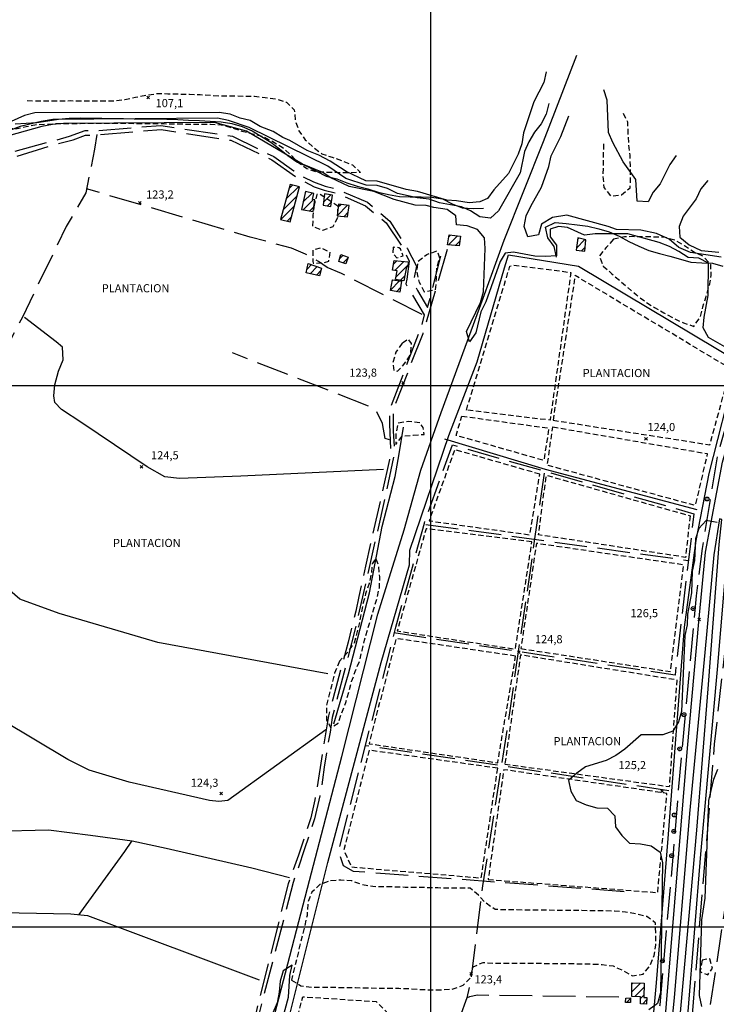
# Model space of a CAD drawing. Extents: x 746963 to 761963, y 5943148 to 5955284.
# Drawn here: x 754584 to 755227, y 5953713 to 5954622 of the extents above; entities that cross this region are included whole.
import ezdxf

# ---------------------------------------------------------------- set-up
doc = ezdxf.new("R2010")
doc.units = 0
doc.header["$LTSCALE"] = 5
doc.header["$MEASUREMENT"] = 0
for name, pattern in [('T01', [10000, 10000]), ('T12', [8, 6, -2]), ('T20', [1.5, 1, -0.5])]:
    doc.linetypes.add(name, pattern=pattern)
for name, color, linetype in [('ACHURADO_CONSTRUCCION', 9, 'CONTINUOUS'), ('CANALES', 132, 'CONTINUOUS'), ('CONSTRUCCION', 243, 'CONTINUOUS'), ('COTAS_DE_ELEVACION', 7, 'CONTINUOUS'), ('CURVA_DE_NIVEL_INDICE', 23, 'CONTINUOUS'), ('CURVA_DE_NIVEL_SECUND', 53, 'CONTINUOUS'), ('DEPRESIONES', 22, 'CONTINUOUS'), ('HUELLAS', 230, 'CONTINUOUS'), ('LINEA_FERREA', 251, 'CONTINUOUS'), ('MALLA_UTM_Y_COORD', 21, 'CONTINUOUS'), ('POSTES', 40, 'CONTINUOUS'), ('RED_VIAL_DE_TIERRA', 20, 'CONTINUOUS'), ('RED_VIAL_PAVIMENTADA', 1, 'CONTINUOUS'), ('SUBDIVISION_PREDIAL', 171, 'CONTINUOUS'), ('TEXTO_DESCRIPTIVO', 210, 'CONTINUOUS'), ('VEGETACION', 112, 'CONTINUOUS')]:
    doc.layers.add(name, color=color, linetype=linetype)

# ---------------------------------------------------------------- blocks, each defined once
blk = doc.blocks.new('COD234', base_point=(755637.67, 5945148.23))
at = {"layer": 'POSTES'}
for points in [[(755637.714635, 5945146.458704), (755637.011297, 5945146.580336), (755636.437413, 5945146.964061), (755636.014949, 5945147.67962), (755635.897461, 5945148.31653), (755636.070659, 5945148.985597), (755636.478096, 5945149.580052), (755637.059963, 5945149.881822), (755637.746215, 5945149.994149), (755638.39968, 5945149.865115), (755638.946474, 5945149.507684), (755639.302583, 5945148.862406), (755639.410837, 5945148.243273), (755639.291886, 5945147.518613), (755638.971337, 5945146.986695), (755638.411767, 5945146.610407)], [(755637.695537, 5945148.456104), (755637.77798, 5945148.440872), (755637.846257, 5945148.407279), (755637.877104, 5945148.348603), (755637.908581, 5945148.266077), (755637.924948, 5945148.200963), (755637.915045, 5945148.132015), (755637.881644, 5945148.06529), (755637.841758, 5945148.022224), (755637.76295, 5945148.010719), (755637.675753, 5945147.984023), (755637.581285, 5945148.0108), (755637.498527, 5945148.037957), (755637.462532, 5945148.069612), (755637.449171, 5945148.131839), (755637.447599, 5945148.191464), (755637.458936, 5945148.317151), (755637.500884, 5945148.393105), (755637.544012, 5945148.42434), (755637.590459, 5945148.440764), (755637.634137, 5945148.451131)]]:
    blk.add_lwpolyline(points, close=True, dxfattribs=at)
blk = doc.blocks.new('COD010', base_point=(756458.74, 5945396.89))
at = {"layer": 'COTAS_DE_ELEVACION'}
for p, q in [((756457.49, 5945395.64), (756459.99, 5945398.14)), ((756457.49, 5945398.14), (756459.99, 5945395.64))]:
    blk.add_line(p, q, dxfattribs=at)

msp = doc.modelspace()

# ---------------------------------------------------------------- linework, layer by layer
at = {"layer": 'ACHURADO_CONSTRUCCION', "linetype": 'T01'}
for points in [[(754829.9, 5954456.2), (754841.28, 5954467.58)], [(754832.54, 5954465.9), (754835.59, 5954468.96)], [(754827.27, 5954446.49), (754839.89, 5954459.12)], [(754845.36, 5954453.14), (754853.93, 5954461.72)], [(754847.39, 5954462.25), (754848.2, 5954463.06)], [(754864.27, 5954453.23), (754871, 5954459.97)], [(754825, 5954437.16), (754837.33, 5954449.48)], [(754845.57, 5954446.28), (754854.98, 5954455.7)], [(754851.6, 5954445.25), (754855.25, 5954448.9)], [(754867.94, 5954449.84), (754871.57, 5954453.46)], [(754876.87, 5954440.73), (754886.59, 5954450.44)], [(754877.9, 5954448.83), (754880.29, 5954451.22)], [(754830.65, 5954435.74), (754834.76, 5954439.85)], [(754883.3, 5954440.09), (754887.13, 5954443.92)], [(754979.74, 5954413.84), (754988.12, 5954422.22)], [(754980.03, 5954421.2), (754981.75, 5954422.91)], [(754986.22, 5954413.25), (754990.05, 5954417.07)], [(755097.98, 5954410.94), (755105.79, 5954418.76)], [(755099.19, 5954419.23), (755100.03, 5954420.06)], [(755102.45, 5954408.35), (755105.98, 5954411.87)], [(754879.38, 5954401.28), (754882.4, 5954404.3)], [(754849.12, 5954391.47), (754853.26, 5954395.62)], [(754851.87, 5954387.16), (754858.44, 5954393.73)], [(754882.41, 5954397.24), (754886.83, 5954401.66)], [(754928.89, 5954395.88), (754932.04, 5954399.03)], [(754930.3, 5954390.21), (754938.54, 5954398.46)], [(754931.27, 5954384.12), (754942.18, 5954395.03)], [(754857.72, 5954385.93), (754862, 5954390.22)], [(754935.36, 5954381.14), (754939.33, 5954385.11)], [(754926.15, 5954372.09), (754934.63, 5954380.58)], [(754927.94, 5954380.96), (754928.6, 5954381.62)], [(754931.74, 5954370.62), (754935.46, 5954374.33)], [(755149.05, 5953731.19), (755150.16, 5953732.3)], [(755149.11, 5953724.17), (755157.08, 5953732.15)], [(755151.7, 5953719.7), (755160.38, 5953728.37)], [(755157.13, 5953718.06), (755160.19, 5953721.12)], [(755144.18, 5953714.39), (755147.77, 5953717.99)], [(755159.11, 5953712.97), (755162.77, 5953716.62)]]:
    msp.add_lwpolyline(points, dxfattribs=at)
at = {"layer": 'CANALES'}
for points in [[(754919.64, 5954206.48, 124.26), (754787.92, 5954200.24, 123.88), (754731.41, 5954198.12, 124.56), (754717.75, 5954199.63, 124.56), (754701.34, 5954208.76, 124.56), (754641.04, 5954249.38, 123.97), (754622.42, 5954261.88, 123.97), (754616.33, 5954268.29, 123.84), (754615.15, 5954274.39, 123.75), (754616.03, 5954284.72, 123.16), (754619.69, 5954297.18, 123.12), (754623.83, 5954307.55, 123.12), (754623.14, 5954319.31, 123.12), (754617.53, 5954324.3, 123.12), (754588.2, 5954346.86, 122.83)], [(754873.9, 5953971.44, 124.47), (754887.41, 5954017.79, 124.81), (754906.86, 5954092.42, 124.64), (754918.39, 5954153.89, 124.56), (754930.65, 5954199.92, 124.56), (754934.25, 5954221.05, 124.26), (754938.06, 5954245.52, 123.5)], [(754975.97, 5954234.69, 123.42), (755069.05, 5954206.74, 125.61), (755208.99, 5954169.44, 124.77)], [(754868.39, 5954017.62, 123.37), (754711.33, 5954046.8, 123.63), (754620.07, 5954073.56, 123.54), (754583.94, 5954086.78, 123.29), (754543.58, 5954121.39, 122.49), (754491.58, 5954165.74, 122.49)], [(754866.32, 5953966.12, 124.01), (754775.83, 5953900.9, 124.3), (754767.56, 5953899.93, 124.3), (754759.14, 5953900.7, 124.3), (754684.69, 5953917.74, 124.26), (754648.03, 5953928.71, 122.74), (754628.14, 5953938.64, 122.74), (754536.63, 5953993.08, 122.7), (754491.39, 5954024.26, 122.7), (754486.68, 5954027.4, 122.7), (754481.71, 5954030.88, 122.7), (754482.93, 5954034.7, 122.7), (754484.99, 5954045.93, 122.7), (754472.23, 5954079.45, 122.49), (754462.61, 5954090.74, 122.49), (754452.13, 5954106.47, 122.49)], [(754832.83, 5953829.31, 122.49), (754798.15, 5953838.26, 122.49), (754719.13, 5953856.44, 122.74), (754687.51, 5953863.34, 122.74), (754649.03, 5953868.42, 122.74), (754610.3, 5953873.33, 122.74), (754560.4, 5953872.3, 122.45), (754497.97, 5953870.26, 122.24), (754446.45, 5953879.92, 121.98)], [(754638.77, 5953795.43, 121.86), (754680.97, 5953853.67, 122.7), (754687.34, 5953863.12, 122.62)], [(754408.25, 5953800.53, 120.25), (754631.11, 5953796.03, 122.28), (754646.36, 5953794.67, 122.28), (754804.79, 5953735.12, 122.62)]]:
    msp.add_polyline3d(points, dxfattribs=at)
at = {"layer": 'CONSTRUCCION'}
for points in [[(754833.48, 5954435.03, 124.56), (754842.09, 5954467.38, 125.27), (754833.5, 5954469.46, 125.27), (754824.75, 5954437.22, 125.27)], [(754847.6, 5954463.2, 124.35), (754843.89, 5954446.57, 124.39), (754854.62, 5954444.73, 124.85), (754856.27, 5954455.58, 124.85), (754854.18, 5954455.77, 124.81), (754855.43, 5954461.37, 124.47)], [(754865.26, 5954460.97, 125.1), (754863.92, 5954450.54, 125.1), (754870.95, 5954449.31, 124.56), (754872.5, 5954459.71, 124.56)], [(754878.24, 5954451.47, 125.06), (754876.85, 5954440.73, 125.06), (754886.52, 5954439.77, 125.06), (754888.07, 5954450.26, 125.06)], [(754989.46, 5954412.95, 123.67), (754978.88, 5954413.92, 123.67), (754980.33, 5954423.07, 123.67), (754990.74, 5954421.93, 123.67)], [(755099.34, 5954420.22, 123.42), (755097.7, 5954409.07, 123.42), (755105.52, 5954407.88, 123.42), (755106.74, 5954418.54, 123.42)], [(754878.58, 5954398.52, 125.74), (754880.46, 5954405, 125.95), (754887.14, 5954402.58, 125.95), (754885.06, 5954396.35, 125.23)], [(754850.27, 5954396.71, 124.64), (754862.56, 5954392.22, 124.64), (754860.64, 5954385.32, 124.64), (754848.33, 5954387.9, 124.64)], [(754938.42, 5954380.66, 125.74), (754930.91, 5954381.84, 125.74), (754932.2, 5954390, 125.74), (754928.03, 5954390.47, 125.74), (754929.43, 5954399.26, 125.74), (754942.39, 5954398.12, 125.74), (754942.08, 5954393.54, 125.74), (754941.08, 5954393.64, 125.74)], [(754928.09, 5954381.71, 125.4), (754936.41, 5954380.27, 125.4), (754934.78, 5954370.12, 125.4), (754926.04, 5954371.56, 125.27)], [(755149.04, 5953732.32, 127.26), (755160.47, 5953732.08, 127.26), (755160.14, 5953719, 127.26), (755162.89, 5953718.88, 127.26), (755162.56, 5953712.88, 127.26), (755157.09, 5953713.02, 127.26), (755157.14, 5953719.46, 127.26), (755149.14, 5953719.81, 126.41)], [(755143.45, 5953718.38, 126.71), (755147.78, 5953718.49, 126.71), (755147.73, 5953714.41, 126.71), (755143.22, 5953714.39, 126.71)]]:
    msp.add_polyline3d(points, close=True, dxfattribs=at)
at = {"layer": 'CURVA_DE_NIVEL_INDICE', "elevation": 125}
for points in [[(755227.78, 5954157.61), (755217.87, 5954159.32), (755211.11, 5954151.91), (755207.9, 5954142.36), (755207.07, 5954122.36), (755204.69, 5954112.64), (755204.19, 5954092.63), (755200.36, 5954072.92), (755200.06, 5954062.92), (755198.02, 5954053.11), (755195.06, 5953983.11), (755192.19, 5953973.47), (755186.99, 5953964.87), (755177.6, 5953961.32), (755157.58, 5953961.49), (755142.48, 5953948.18), (755134.4, 5953942.28), (755125.42, 5953937.81), (755106.24, 5953931.8), (755098.16, 5953925.9), (755090.65, 5953919.24), (755092.78, 5953909.46), (755097.68, 5953900.72), (755106.97, 5953896.77), (755116.61, 5953893.98), (755126.62, 5953893.85), (755133.45, 5953886.51), (755133.91, 5953876.5), (755139.82, 5953868.42), (755146.99, 5953861.41), (755156.99, 5953860.78), (755166.89, 5953858.82), (755175.16, 5953853.13), (755177.55, 5953843.34), (755175.54, 5953723.22), (755172.92, 5953713.5), (755164.83, 5953707.52)], [(755213.68, 5953710.73), (755211.46, 5953720.6), (755213.68, 5953790.69), (755216.93, 5953810.66), (755220.31, 5953900.66), (755224.81, 5953920.36), (755228.43, 5953929.74)], [(754826.7, 5953699.74), (754832.11, 5953719.1), (754833.37, 5953739.09), (754835.49, 5953748.9), (754827, 5953743.59), (754824.21, 5953733.95), (754823.41, 5953723.87), (754821.54, 5953713.98), (754817.59, 5953704.77)]]:
    msp.add_lwpolyline(points, dxfattribs=at)
at = {"layer": 'CURVA_DE_NIVEL_SECUND'}
for points, elevation in [([(755069.81, 5954573.67), (755067.68, 5954563.86), (755058.53, 5954545.8), (755049.08, 5954517.16), (755047.45, 5954507.17), (755044.16, 5954497.71), (755035.18, 5954479.73), (755021.73, 5954464.81), (755015.79, 5954456.72), (755008.72, 5954453.52), (754998.92, 5954452.54), (754987.09, 5954454.48), (754978.19, 5954455.14), (754951.24, 5954463.11), (754940.68, 5954464.92), (754913.86, 5954472.62), (754903.28, 5954472.99), (754885.12, 5954481.48), (754870.53, 5954491.06), (754860.11, 5954496.55), (754849.31, 5954500.91), (754833.3, 5954510.23), (754826.69, 5954513.05), (754817.68, 5954518.54), (754805.86, 5954523.03), (754796.59, 5954528.65), (754787.3, 5954530.91), (754778, 5954534.62), (754768.09, 5954536.08), (754597.82, 5954535.91), (754588.19, 5954533.2), (754560.59, 5954521.05)], 110), ([(755189.97, 5954496.35), (755184.11, 5954488.17), (755175.21, 5954470.11), (755168.69, 5954462.44), (755164.08, 5954453.49), (755154.07, 5954454.29), (755152.91, 5954474.31), (755141.18, 5954490.64), (755131.56, 5954508.27), (755127.67, 5954517.57), (755126.21, 5954547.61), (755126.21, 5954547.61), (755123.16, 5954557.15)], 110), ([(755072.45, 5954544.37), (755070.07, 5954534.65), (755065.29, 5954525.71), (755059.1, 5954517.78), (755053.98, 5954509.09), (755049.87, 5954499.97), (755045.86, 5954480.26), (755026.07, 5954445.16), (755018.56, 5954438.42), (755008.57, 5954439.63), (755000.21, 5954445.24), (754991.65, 5954449), (754971.44, 5954452.61), (754961.97, 5954455.9), (754950.97, 5954457.26), (754932.59, 5954461.36), (754923.55, 5954465.81), (754913.82, 5954468.6), (754903.82, 5954468.98), (754884.79, 5954475.06), (754868.25, 5954486.61), (754795.7, 5954522.14), (754776.43, 5954528.72), (754766.53, 5954530.93), (754614.27, 5954529.46), (754603.71, 5954527.84), (754584.23, 5954523.08), (754556.97, 5954513.12)], 115), ([(755231.45, 5954402.63), (755203.2, 5954406.74), (755192.41, 5954411.36), (755183.68, 5954419.07), (755171.86, 5954424.2), (755157.48, 5954427.29), (755134.81, 5954428.1), (755127.17, 5954430.88), (755089.15, 5954441.16), (755075.8, 5954439.1), (755065.79, 5954432.82), (755062.92, 5954423.18), (755053.05, 5954421.22), (755049.75, 5954430.69), (755051.62, 5954440.59), (755055.83, 5954449.7), (755065.64, 5954467.25), (755072.47, 5954486.26), (755074.68, 5954496.07), (755083.49, 5954514.05), (755083.49, 5954514.05), (755090.82, 5954532.88)], 115), ([(755237.22, 5954318.41), (755219.74, 5954328.39), (755215.01, 5954337.2), (755215.89, 5954347.2), (755219.64, 5954366.99), (755219.93, 5954397), (755210.98, 5954401.62), (755200.97, 5954402.08), (755192.62, 5954407.69), (755183.75, 5954412.47), (755174.28, 5954416.01), (755145.27, 5954423.97), (755115.24, 5954424.18), (755105.3, 5954422.89), (755089.67, 5954429.85), (755081.45, 5954430.88), (755073.74, 5954428.31), (755073.74, 5954421.12), (755079.4, 5954413.63), (755079.44, 5954403.63), (755069.43, 5954403.09), (755059.42, 5954403.47), (755039.84, 5954407.25), (755032.13, 5954406.22), (755027.51, 5954398.52), (755014.09, 5954361.11), (755009.72, 5954352.07), (755004.97, 5954332.54), (754999.28, 5954324.19), (754996.23, 5954333.74), (755009.41, 5954360.75), (755012.12, 5954370.39), (755013.71, 5954410.39), (755013.08, 5954420.4), (755006.59, 5954428.07), (754997.12, 5954431.53), (754987.12, 5954432.4), (754986.41, 5954440.51), (754978.54, 5954446.5), (754966.33, 5954448.32), (754958.98, 5954450.27), (754948.97, 5954450.65), (754929.43, 5954455.73), (754910.75, 5954463.22), (754888.15, 5954467.88), (754870.48, 5954476.06), (754863.59, 5954480.58), (754845, 5954488.24), (754793.12, 5954518.87), (754763.5, 5954526.71), (754624.06, 5954525.99), (754614.04, 5954525.03), (754604.17, 5954522.99), (754565.57, 5954512.31)], 120), ([(755219.22, 5954473.3), (755212.95, 5954465.46), (755208.49, 5954456.43), (755196.45, 5954440.32), (755192.91, 5954430.87), (755193.37, 5954420.85), (755202.17, 5954413.93), (755212.96, 5954408.79), (755229.4, 5954407.25)], 110)]:
    msp.add_lwpolyline(points, dxfattribs=dict(at, elevation=elevation))
at = {"layer": 'DEPRESIONES'}
for points in [[(754579.59, 5954525.56, 121.73), (754589.61, 5954526.26, 121.86), (754599.63, 5954526.97, 121.86), (754609.57, 5954528.43, 121.86), (754619.52, 5954530.05, 121.86), (754629.54, 5954530.92, 121.86), (754639.56, 5954531.05, 122.24), (754649.57, 5954530.92, 122.36), (754659.57, 5954530.79, 122.36), (754669.58, 5954530.66, 122.36), (754679.59, 5954530.45, 122.36), (754689.6, 5954530.32, 122.36), (754699.61, 5954530.2, 122.36), (754709.62, 5954530.07, 122.36), (754719.63, 5954529.86, 122.36), (754729.64, 5954529.56, 122.62), (754739.64, 5954529.1, 122.62), (754749.65, 5954528.56, 122.62), (754759.65, 5954528.1, 122.62), (754769.65, 5954527.39, 122.62), (754779.56, 5954525.84, 122.62), (754789.29, 5954523.05, 122.62), (754798.5, 5954519.02, 122.62), (754807.11, 5954513.9, 122.62), (754815.55, 5954508.54, 122.62), (754823.65, 5954502.6, 122.62), (754831.41, 5954496.25, 122.62), (754839.77, 5954490.64, 122.62), (754848.89, 5954486.52, 122.32), (754857.85, 5954481.82, 122.07), (754866.8, 5954477.29, 121.94), (754876.53, 5954474.83, 121.9), (754885.82, 5954471.05, 121.69), (754895.38, 5954468.01, 121.69), (754905.11, 5954465.63, 121.39), (754914.67, 5954462.42, 121.27), (754924.48, 5954460.21, 120.93), (754934.39, 5954458.59, 120.59), (754944.4, 5954458.29, 120.21), (754954.41, 5954458.17, 119.7), (754964.41, 5954457.96, 119.03), (754974.32, 5954456.49, 118.44), (754983.11, 5954451.71, 117.85), (754992.4, 5954448.01, 114.3), (755002.41, 5954447.38, 112.74), (755012.01, 5954447.84, 111.86)], [(755079.43, 5954402.46, 119.83), (755077.3, 5954412.24, 119.83), (755071.48, 5954420.49, 119.83), (755069.35, 5954430.27, 119.83), (755078.41, 5954434.57, 119.66), (755088.41, 5954433.53, 119.49), (755098.49, 5954432.4, 119.49), (755108.57, 5954431.02, 119.49), (755118.47, 5954428.73, 119.49), (755128.02, 5954425.77, 119.49), (755137.48, 5954421.73, 119.49), (755146.26, 5954416.87, 119.49), (755155.39, 5954412.67, 119.49), (755164.85, 5954408.79, 119.49), (755174.57, 5954405.84, 119.49), (755184.31, 5954403.46, 119.49), (755193.95, 5954400.67, 119.49), (755203.59, 5954397.96, 118.35), (755213.59, 5954397.33, 116.92), (755223.68, 5954397.04, 116.5), (755233.24, 5954394.08, 115.78)]]:
    msp.add_polyline3d(points, dxfattribs=at)
at = {"layer": 'HUELLAS', "linetype": 'T12', "flags": 128}
for points in [[(754501.23, 5954490.04), (754524.33, 5954489.99), (754533.16, 5954488.96), (754538.42, 5954488.98), (754613.59, 5954509.62), (754629.58, 5954514.16), (754644.17, 5954519.48), (754653.93, 5954519.36), (754714.22, 5954524.18), (754780.25, 5954514.16), (754818.3, 5954495.33), (754836.91, 5954482.09), (754845.19, 5954476.9), (754855.22, 5954472.02), (754865.85, 5954468.13), (754876.24, 5954465.5), (754904.87, 5954453.13), (754925.43, 5954435.77), (754941.47, 5954410.89), (754950.27, 5954394.19), (754947.34, 5954379.88), (754951.16, 5954371.83), (754960.48, 5954356.08), (754975.02, 5954412.05)], [(754543.11, 5954483.92), (754615.99, 5954506.46), (754633.05, 5954510.85), (754644.64, 5954515.14), (754653.8, 5954515.49), (754714.25, 5954520.51), (754778.85, 5954510.4), (754816.59, 5954492.37), (754839.95, 5954475.9), (754855.7, 5954467.47), (754864.98, 5954464.39), (754876.04, 5954461.69), (754903.24, 5954449.91), (754922.15, 5954434.1), (754938.12, 5954410.27), (754943.49, 5954398.86), (754941.19, 5954382.21), (754940.22, 5954377.81), (754946.39, 5954367.69), (754957.15, 5954349.1), (754955.18, 5954340.35), (754926.51, 5954264.57), (754925.22, 5954259.62), (754925.32, 5954248.69), (754925.48, 5954240.26), (754926.52, 5954222.13), (754925.23, 5954215.65), (754903.08, 5954117.06), (754899.85, 5954102.51), (754897.01, 5954089.17), (754894.05, 5954075.49), (754886.97, 5954046.89), (754872.82, 5953994.32), (754868.84, 5953978.96), (754863.4, 5953945.3), (754856.42, 5953901.46), (754852.46, 5953884.75), (754841.25, 5953850.32), (754831.76, 5953823.79), (754801.99, 5953705.39), (754769.22, 5953586.16), (754761.19, 5953578.09), (754738.04, 5953581.56), (754601.1, 5953597.81), (754375.02, 5953624.45), (754094.57, 5953659.54), (754074.57, 5953662.05)], [(754654.95, 5954515.74), (754652.96, 5954502.19), (754644.7, 5954461.95), (754626.79, 5954430.91), (754586.2, 5954347.13), (754558.52, 5954295.29)], [(754955.38, 5954349.6), (754880.86, 5954387.32), (754867.58, 5954393.07), (754859.64, 5954398.59), (754847.63, 5954405.25), (754834.77, 5954410.83), (754796.6, 5954420.99), (754645.52, 5954465.58)], [(754978.57, 5954409.58), (754955.91, 5954331.83), (754929.79, 5954264.46), (754928.73, 5954259.47), (754928.52, 5954249.72), (754928.59, 5954241.88), (754929.76, 5954222.19), (754921.59, 5954182.53), (754893.87, 5954060.65), (754872.39, 5953977.3), (754870.32, 5953963.96), (754867.61, 5953948.34), (754865.02, 5953931.45), (754863.46, 5953919.89), (754860.97, 5953904.99), (754855.98, 5953883.95), (754852.38, 5953873.03), (754846.74, 5953856.02), (754840.51, 5953836.97), (754836.28, 5953825.18), (754805.17, 5953705.51), (754773.04, 5953584.7), (754759.97, 5953573.52), (754644.02, 5953588.09), (754396.87, 5953617.5), (754088.77, 5953656.2), (754064.52, 5953658.51), (754061.94, 5953659.29)], [(755007.48, 5953013.08), (755104.81, 5953344.43), (755146.6, 5953490.81), (755154.95, 5953524.72), (755162.53, 5953576.73), (755175.15, 5953712.06), (755187.58, 5953852.22), (755191.84, 5953905.69), (755208.91, 5954089.82), (755214.3, 5954133.52), (755228.3, 5954219.22), (755255.77, 5954314.25), (755272.37, 5954360.82)], [(754925.15, 5954233.82), (754921.41, 5954235.14), (754918.83, 5954249.01), (754912.25, 5954262.44), (754780.25, 5954314.06)], [(755264.65, 5954250.69), (755249.07, 5954159.26), (755240.51, 5954088), (755225.22, 5953952.79), (755205.12, 5953706.92), (755191.65, 5953543.68), (755193.58, 5953544.74)], [(755141.92, 5953816.53), (754892.05, 5953835.31), (754882.69, 5953840.51), (754878.36, 5953854.58), (754931.16, 5954060.76), (754957.47, 5954156.81), (754983.41, 5954229.26), (755206.36, 5954165.56), (755188.97, 5954016.54), (754929.18, 5954055.53)], [(755068.01, 5954203.09), (755036.68, 5953986.13), (755011.18, 5953821.95), (755000.24, 5953734.8), (754996.79, 5953718.66), (754990.31, 5953700.74), (754988.49, 5953695.59), (754983.02, 5953678.49), (754982.05, 5953660.91), (754982.41, 5953649.73), (754985.7, 5953639.43), (754984, 5953629.7), (754973.9, 5953602.65), (754909.3, 5953400.7), (754887.02, 5953326.53), (754885.35, 5953319.63)], [(754958.96, 5954155.79), (755201.23, 5954122.52)], [(755183.3, 5953909.8), (754902.98, 5953951.4)], [(755136.95, 5953719.13), (755006.58, 5953721.04), (754999.3, 5953719.63), (754996.37, 5953718.34)]]:
    msp.add_lwpolyline(points, dxfattribs=at)
at = {"layer": 'LINEA_FERREA'}
msp.add_polyline3d([(754451.5, 5952284.14, 120.71), (754471, 5952358.98, 120.71), (754526.26, 5952574.61, 120.96), (754570.99, 5952741.51, 121.5), (754582.07, 5952784.14, 122.59), (754624.75, 5952948.36, 122.59), (754640.77, 5953009.98, 123.88), (754698.27, 5953236.8, 126.41), (754748.67, 5953423.84, 126.41), (754800.75, 5953632.7, 125.57), (754849.64, 5953819.76, 124.39), (754881.36, 5953941.42, 123.75), (754914.54, 5954072.81, 121.86), (754938.88, 5954150.87, 121.86), (754954.08, 5954205.79, 122.4), (754973.02, 5954259.16, 121.9), (755011.8, 5954364.72, 120.17), (755031.24, 5954418.25, 120.89), (755067.5, 5954509.25, 119.7), (755098.36, 5954588.9, 118.61)], dxfattribs=at)
at = {"layer": 'MALLA_UTM_Y_COORD', "linetype": 'T01'}
for points in [[(754963.14, 5955284.14), (754963.14, 5952284.14)], [(752963.14, 5954284.14), (757463.14, 5954284.14)], [(752963.14, 5953784.14), (757463.14, 5953784.14)]]:
    msp.add_lwpolyline(points, dxfattribs=at)
at = {"layer": 'RED_VIAL_DE_TIERRA', "linetype": 'T12', "flags": 128}
msp.add_lwpolyline([(755201.15, 5953643.11), (755211.33, 5953643.31), (755231.06, 5953772.96), (755257.01, 5953947.13), (755281.08, 5954117.42), (755297.71, 5954205.67), (755292.13, 5954219.83), (755281.97, 5954237), (755275.19, 5954251.46), (755270.73, 5954254.5)], dxfattribs=at)
at = {"layer": 'RED_VIAL_PAVIMENTADA'}
for points in [[(754794.63, 5952284.14, 122.84), (754814.08, 5952349.67, 122.84), (754874.64, 5952549.39, 122.05), (754932.26, 5952742.49, 122.13), (754944.57, 5952784.14, 121.04), (755008.43, 5953000.24, 121.04), (755064.8, 5953193.36, 125.02), (755126.57, 5953396.76, 127.55), (755160.98, 5953519.64, 128.23), (755171.46, 5953597.46, 127.51), (755200.64, 5953949.1, 125.99), (755210.86, 5954065.87, 126.03), (755217.18, 5954130.24, 125.65), (755232.73, 5954213.33, 122.91), (755254.17, 5954286.51, 120.46), (755329.85, 5954527.59, 116.84)], [(754813.46, 5952284.14, 121.84), (754925.35, 5952659.61, 121.84), (754963.29, 5952784.14, 121.13), (755001.74, 5952910.37, 121.13), (755027.45, 5952995.47, 121.17), (755095.39, 5953224.91, 126.07), (755144.31, 5953387.45, 127.3), (755176.12, 5953502.69, 128.18), (755185.88, 5953549.5, 127.68), (755195.35, 5953633.18, 127.34), (755212.85, 5953851.15, 125.53), (755228.16, 5954021.79, 124.94), (755237.08, 5954127.9, 123.63), (755246.74, 5954219.32, 122.15), (755257.98, 5954270.87, 120.08), (755278.09, 5954338.07, 118.44), (755326.55, 5954490.28, 117.05)]]:
    msp.add_polyline3d(points, dxfattribs=at)
msp.add_polyline3d([(755230.07, 5954160.84, 124.64), (755224.9, 5954127.72, 125.27), (755216.51, 5954037.45, 125.86), (755202.39, 5953888.8, 126.62), (755188.08, 5953718.48, 126.79), (755170.31, 5953545.03, 127.59), (755177.73, 5953545.02, 127.59), (755185.13, 5953603.12, 127.3), (755194.38, 5953708.31, 126.03), (755209.04, 5953873.54, 126.29), (755219.52, 5954004.06, 125.32), (755229.86, 5954137.16, 124.85), (755232.07, 5954160.23, 124.85)], close=True, dxfattribs=at)
at = {"layer": 'SUBDIVISION_PREDIAL'}
for points in [[(754619.73, 5952875.05, 118.27), (754630.18, 5952922.43, 121.01), (754720.74, 5953285.62, 126.5), (754786.37, 5953530.08, 125.19), (754831.49, 5953695.84, 123.63), (754868.46, 5953843.53, 123.54), (754917.49, 5954028.17, 125.32), (754943.65, 5954118.38, 124.05), (754944.06, 5954131.8, 125.82), (754980.09, 5954237.81, 124.56), (755006.31, 5954305.84, 123.92), (755031.5, 5954392.65, 122.4), (755035.08, 5954404.78, 120.42), (755099.76, 5954394.03, 121.14), (755248.67, 5954305.26, 121.77)], [(754881.2, 5952709.76, 120.78), (754898.58, 5952704.28, 121.24), (754906.67, 5952705.13, 121.44), (754924.67, 5952765.87, 120.78), (754924.76, 5952766.04, 120.74), (754930.33, 5952784.14, 120.29), (754955.31, 5952865.24, 120.29), (754990.76, 5952984.75, 119.88), (755022.74, 5953086.18, 123.67), (755100.92, 5953346.56, 127.38), (755101.6, 5953361.48, 127.68), (755105.64, 5953363.76, 129.24), (755132.41, 5953463.22, 130), (755149.44, 5953530.96, 130), (755161.1, 5953609.1, 128.77), (755165.13, 5953658.07, 128.06), (755171.9, 5953732.44, 126.58), (755182.75, 5953865.71, 126.2), (755197.79, 5954060.86, 126.92), (755208.47, 5954141.02, 126.79), (755220.58, 5954202.65, 124.51), (755244.72, 5954298.22, 121.56), (755247.94, 5954302.27, 121.56)]]:
    msp.add_polyline3d(points, dxfattribs=at)
at = {"layer": 'VEGETACION', "linetype": 'T20', "flags": 128}
for points in [[(754590.7, 5954547.01), (754600.71, 5954546.97), (754610.72, 5954546.92), (754620.73, 5954546.96), (754630.75, 5954547), (754640.76, 5954546.96), (754650.77, 5954546.83), (754660.78, 5954546.95), (754670.79, 5954546.91), (754680.81, 5954547.95), (754690.6, 5954550.24), (754700.47, 5954552.03), (754710.42, 5954553.57), (754720.42, 5954553.44), (754730.43, 5954553.15), (754740.44, 5954552.86), (754750.45, 5954552.56), (754760.45, 5954551.93), (754770.45, 5954551.47), (754780.46, 5954551.43), (754790.47, 5954551.22), (754800.48, 5954551.01), (754810.48, 5954549.96), (754820.47, 5954548.5), (754830.11, 5954545.54), (754837.37, 5954538.53), (754838.32, 5954528.51), (754841.63, 5954519.05), (754847.53, 5954510.97), (754854.87, 5954503.96), (754862.88, 5954497.85), (754872.44, 5954494.81), (754881.91, 5954491.44), (754891.21, 5954487.74), (754898.46, 5954480.72), (754888.44, 5954480.35), (754878.43, 5954480.48), (754868.43, 5954480.69), (754858.42, 5954481.07), (754848.86, 5954484.11), (754840.76, 5954490.05), (754833.85, 5954497.3), (754826.25, 5954503.82), (754817.64, 5954509.02), (754808.69, 5954513.63), (754798.88, 5954516.09), (754789.15, 5954518.63), (754779.59, 5954521.84), (754769.87, 5954524.47), (754759.86, 5954524.93), (754749.85, 5954524.97), (754739.84, 5954525.1), (754729.83, 5954525.23), (754719.82, 5954525.35), (754709.81, 5954525.57), (754699.72, 5954525.61), (754689.63, 5954525.74), (754679.54, 5954525.87), (754669.53, 5954526), (754659.52, 5954526.04), (754649.5, 5954526), (754639.49, 5954525.63), (754629.48, 5954525.67), (754619.47, 5954525.63), (754609.45, 5954525.09), (754599.43, 5954524.72), (754589.56, 5954522.76), (754579.78, 5954520.55), (754569.78, 5954522.01), (754559.88, 5954523.81), (754549.98, 5954526.02)], [(755122.87, 5954507.05), (755122.66, 5954496.96), (755122.53, 5954486.96), (755122.41, 5954476.87), (755123.28, 5954466.85), (755129.52, 5954459.02), (755139.55, 5954460.14), (755147.47, 5954466.46), (755148.01, 5954476.54), (755147.81, 5954486.72), (755147.43, 5954496.81), (755146.31, 5954506.83), (755145.77, 5954516.93), (755145.31, 5954527.02), (755141, 5954536.08), (755141, 5954536.16)]]:
    msp.add_lwpolyline(points, dxfattribs=at)
for points in [[(754855.79, 5954450.92), (754854.5, 5954440.85), (754854.12, 5954430.85), (754863.59, 5954427.39), (754873.14, 5954430.69), (754877.67, 5954439.63), (754877.63, 5954449.64), (754869.27, 5954455.17), (754860.92, 5954460.69), (754858.16, 5954460.39)], [(755132.03, 5954418.97), (755125.34, 5954411.38), (755118.99, 5954403.63), (755122.71, 5954394.32), (755130.3, 5954387.56), (755137.97, 5954380.79), (755145.65, 5954374.1), (755153.32, 5954367.67), (755161.42, 5954361.48), (755169.95, 5954355.95), (755178.73, 5954351), (755187.59, 5954346.22), (755196.8, 5954341.85), (755206.27, 5954338.56), (755212.21, 5954346.83), (755214.75, 5954356.55), (755217.63, 5954366.27), (755220.58, 5954375.9), (755222.38, 5954385.8), (755222, 5954395.81), (755215.08, 5954403.07), (755206.05, 5954407.44), (755197.69, 5954413.05), (755188.99, 5954418.08), (755179.27, 5954420.87), (755169.26, 5954421.08), (755159.25, 5954421.21), (755149.24, 5954421.42), (755142.4, 5954421.34)], [(754854.51, 5954408.83), (754854.39, 5954398.83), (754854.86, 5954396.9), (754864.88, 5954397.27), (754869.15, 5954398.8), (754870.51, 5954407.04), (754861.55, 5954410.99)], [(754928.63, 5954411.64), (754928.39, 5954405.8), (754932.01, 5954401.84), (754937.96, 5954403.68), (754935.37, 5954410.13), (754933.88, 5954411.24)], [(754968.6, 5954392.37), (754968.31, 5954382.37), (754967.51, 5954372.37), (754957.73, 5954370.25), (754953, 5954379.06), (754950.7, 5954388.84), (754951.74, 5954398.84), (754959.75, 5954404.9), (754969.13, 5954408.54), (754971.47, 5954402)], [(754996.32, 5954261.36), (755036.44, 5954394.17), (755040.21, 5954395.21), (755092.77, 5954388.37), (755073.54, 5954251.96)], [(755076.29, 5954251.93), (755221.17, 5954229.24), (755240.32, 5954299.44), (755096.65, 5954385.57)], [(754937.03, 5954323.07), (754931.25, 5954314.72), (754928.46, 5954305.17), (754929.21, 5954297.74), (754932.79, 5954297.36), (754937.01, 5954301.39), (754942.95, 5954309.49), (754944.92, 5954313.55), (754945.62, 5954322.79), (754942.67, 5954326.83)], [(754953.21, 5954249.49), (754943.22, 5954250.79), (754933.27, 5954249.24), (754931.06, 5954239.43), (754931.1, 5954229.43), (754937.21, 5954237.44), (754947.23, 5954238.14), (754957.25, 5954238.85), (754956.41, 5954245.36)], [(754991.92, 5954255.75), (755072.36, 5954244.64), (755067.82, 5954214.76), (754986.85, 5954237.89)], [(755076.05, 5954245.76), (755218.8, 5954221.11), (755207.62, 5954173.13), (755071.02, 5954210.3)], [(755064.09, 5954202.09), (754985.46, 5954224.75), (754961.87, 5954159.07), (755054.84, 5954146.12)], [(755202.85, 5954163.7), (755198.69, 5954125.31), (755062.87, 5954146.13), (755070.1, 5954201.16)], [(755056.87, 5954139.61), (754959, 5954151.78), (754932.45, 5954057.32), (755041.5, 5954040.62)], [(755046.62, 5954041.11), (755184.81, 5954019.85), (755196.84, 5954118.37), (755060.92, 5954138.19)], [(754879.08, 5954029.56), (754874.45, 5954018.46), (754871.68, 5954006.44), (754868.9, 5953996.26), (754867.05, 5953988.86), (754867.05, 5953974.99), (754871.22, 5953968.05), (754877.83, 5953972.23), (754881.2, 5953981.69), (754884.91, 5953991.15), (754887.7, 5954000.86), (754890.24, 5954010.59), (754893.69, 5954020.05), (754897.57, 5954029.42), (754899.94, 5954039.15), (754902.23, 5954048.95), (754904.94, 5954058.59), (754908.06, 5954068.14), (754910.77, 5954077.86), (754913.73, 5954087.49), (754915.93, 5954097.3), (754916.31, 5954107.3), (754915.18, 5954117.32), (754912.84, 5954124.38), (754909.14, 5954119.3), (754908.68, 5954111.43), (754906.37, 5954101.26), (754903.13, 5954091.54), (754900.35, 5954080.91), (754898.5, 5954070.73), (754896.65, 5954061.48), (754892.49, 5954046.22), (754886.48, 5954037.43)], [(755041.78, 5954034.17), (754931.34, 5954050.38), (754906.37, 5953953.25), (755025.24, 5953935.67)], [(755031.77, 5953934.41), (755183.93, 5953913.63), (755190.92, 5954012.01), (755046.3, 5954035.2)], [(755025.24, 5953930.58), (754906.37, 5953947.23), (754883.11, 5953854.6), (754890.18, 5953839.46), (755009.97, 5953829.29)], [(755016.34, 5953827.89), (755172.95, 5953815.8), (755181.52, 5953907.33), (755030.79, 5953929.26)], [(754834.82, 5953734.99), (754843.43, 5953729.71), (754853.42, 5953728.5), (754863.68, 5953728.36), (754873.69, 5953728.32), (754883.78, 5953728.19), (754893.79, 5953727.98), (754903.8, 5953727.77), (754913.81, 5953727.64), (754923.82, 5953727.51), (754933.83, 5953727.39), (754943.84, 5953727.18), (754953.84, 5953726.3), (754963.84, 5953726), (754974.02, 5953726.12), (754984.04, 5953726.75), (754993.43, 5953730.38), (755000.45, 5953737.54), (755002.4, 5953747.36), (755011.71, 5953751.16), (755021.72, 5953750.7), (755031.73, 5953750.57), (755041.74, 5953750.53), (755051.75, 5953750.65), (755061.76, 5953750.52), (755071.77, 5953750.39), (755081.78, 5953750.27), (755091.79, 5953750.22), (755101.8, 5953750.09), (755111.8, 5953749.88), (755121.81, 5953749.42), (755131.8, 5953748.04), (755140.93, 5953743.76), (755149.62, 5953738.81), (755159.57, 5953740.44), (755165.84, 5953748.28), (755169.8, 5953757.56), (755171.09, 5953767.55), (755171.13, 5953777.64), (755171.01, 5953787.65), (755162.99, 5953793.67), (755153.18, 5953795.88), (755143.19, 5953797.84), (755133.19, 5953798.64), (755123.18, 5953798.93), (755113.17, 5953798.97), (755102.99, 5953799.1), (755092.9, 5953799.15), (755082.89, 5953799.28), (755072.88, 5953799.4), (755062.87, 5953799.45), (755052.86, 5953799.58), (755042.85, 5953799.7), (755032.84, 5953799.75), (755022.84, 5953800.12), (755014.4, 5953805.9), (755007.57, 5953813.33), (754999.89, 5953819.76), (754989.88, 5953819.8), (754979.87, 5953819.85), (754969.86, 5953820.06), (754959.77, 5953820.27), (754949.76, 5953820.48), (754939.75, 5953820.61), (754929.74, 5953820.9), (754919.74, 5953821.11), (754909.73, 5953821.24), (754899.82, 5953823.12), (754890.35, 5953826.49), (754880.35, 5953827.29), (754870.33, 5953826.58), (754860.86, 5953823.12), (754853.52, 5953816.21), (754849.98, 5953806.75), (754849.19, 5953796.75), (754849.16, 5953794.67)], [(755214.13, 5953753.5), (755212.34, 5953743.6), (755212.41, 5953742.68), (755219.3, 5953739.93), (755223.55, 5953746.04), (755220.98, 5953754.66), (755219.39, 5953754.35)], [(754982.66, 5953642.81), (754828.43, 5953655.61), (754845.3, 5953719.59), (754912.9, 5953715.15), (754983.36, 5953645.21)]]:
    msp.add_lwpolyline(points, close=True, dxfattribs=at)

# ---------------------------------------------------------------- block references
at = {"layer": 'COTAS_DE_ELEVACION'}
for p in [(754702.36, 5954549.92, 107.1), (754694.8, 5954452.55, 123.2), (754937.82, 5954286.37, 123.8), (755162.17, 5954234.66, 124), (754696.09, 5954208.99, 124.5), (755211.22, 5954067.86, 126.5), (755044.58, 5954037.72, 124.8), (754769.81, 5953907.15, 124.3), (755177.12, 5953909.47, 125.2), (755000.82, 5953740.87, 123.4)]:
    msp.add_blockref('COD010', p, dxfattribs=at)
at = {"layer": 'POSTES'}
for p in [(755218.54, 5954179.16, 124.81), (755205.68, 5954078.02, 125.78), (755197.28, 5953980.08, 125.78), (755193.29, 5953948.45, 125.78), (755188.27, 5953887.4, 126.58), (755187.83, 5953872.23, 126.12), (755185.89, 5953849.82, 126.07), (755177.33, 5953752.72, 125.7)]:
    msp.add_blockref('COD234', p, dxfattribs=at)

# ---------------------------------------------------------------- texts
at = {"layer": 'COTAS_DE_ELEVACION'}
for s, p in [('107,1', (754709.22, 5954540.99, 107.1)), ('123,2', (754700.45, 5954456.64, 123.2)), ('123,8', (754888.16, 5954292.13, 123.8)), ('124,0', (755163.54, 5954241.87, 124)), ('124,5', (754705, 5954215.82, 124.5)), ('126,5', (755147.76, 5954070.08, 126.5)), ('124,8', (755059.55, 5954046, 124.8)), ('125,2', (755136.73, 5953929.74, 125.2)), ('124,3', (754741.71, 5953913.47, 124.3)), ('123,4', (755003.73, 5953731.93, 123.4))]:
    msp.add_text(s, height=7.5, dxfattribs=at).set_placement(p)
at = {"layer": 'TEXTO_DESCRIPTIVO'}
for p in [(754659.48, 5954370.04, 124.09), (755103.65, 5954291.76, 123.04), (754669.89, 5954134.87, 123.63), (755076.71, 5953951.85, 123.8)]:
    msp.add_text('PLANTACION', height=7.5, dxfattribs=at).set_placement(p)

doc.saveas('drawing.dxf')
